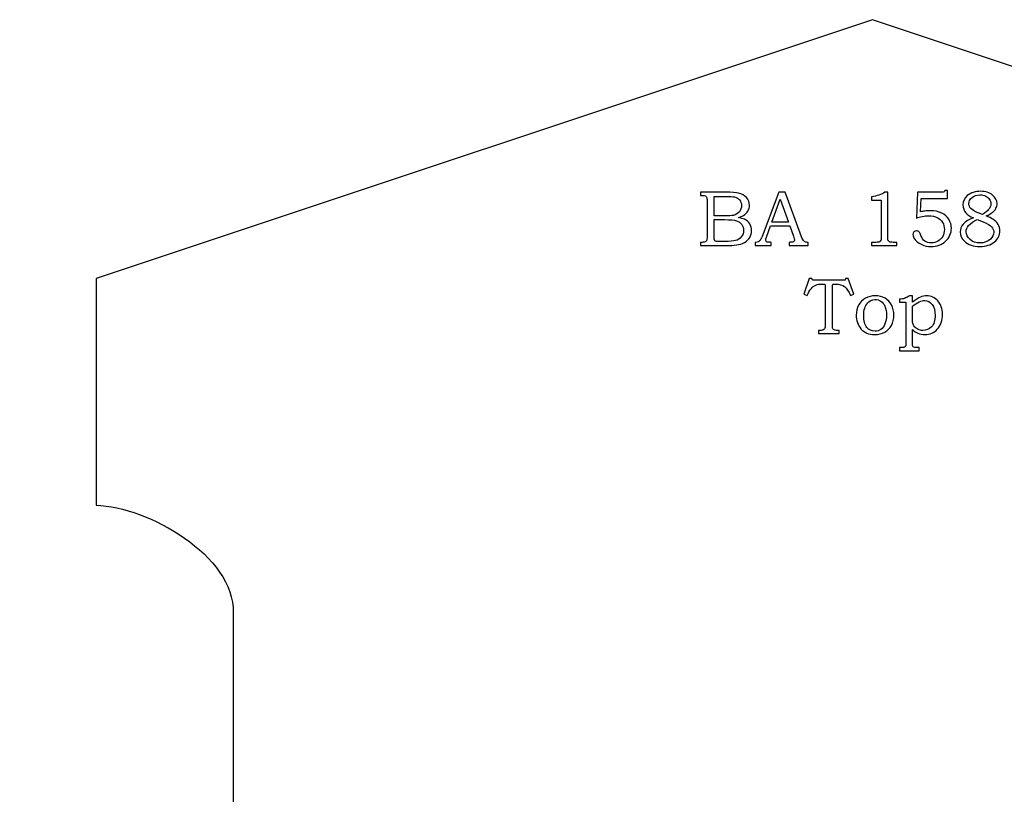
# Model space of a CAD drawing. Extents: x -2.03 to 2.18, y -3.32 to 4.29.
# Drawn here: x -1.97 to 0.12, y -1.67 to -0.02 of the extents above; entities that cross this region are included whole.
import ezdxf

# ---------------------------------------------------------------- set-up
doc = ezdxf.new("R2010")
doc.units = 0
doc.header["$MEASUREMENT"] = 0
doc.layers.add('LAYER_1', color=7, linetype='CONTINUOUS')

msp = doc.modelspace()

# ---------------------------------------------------------------- linework, layer by layer
at = {"layer": 'LAYER_1', "color": 250}
for points, knots in [([(-1.7471, -2.7794), (-1.7471, -2.7794), (-1.7471, -2.617), (-1.7471, -2.617), (-1.7471, -2.617), (-1.97, -2.617), (-1.9397, -2.3528), (-1.7636, -2.3418), (-1.7636, -2.3418), (-1.7636, -2.3418), (-1.7636, -2.1987), (-1.7636, -2.1987), (-1.7636, -2.1987), (-1.648, -2.1905), (-1.5159, -2.1382), (-1.5159, -2.0226), (-1.5159, -2.0226), (-1.5159, -2.0226), (-1.5159, -1.2823), (-1.5159, -1.2823), (-1.5159, -1.2823), (-1.5131, -1.1612), (-1.6975, -1.0568), (-1.8076, -1.0539), (-1.8076, -1.0539), (-1.8076, -1.0539), (-1.8076, -0.5709), (-1.8076, -0.5709), (-1.8076, -0.5709), (-1.8076, -0.5709), (-0.156, -0.0204), (-0.156, -0.0204), (-0.156, -0.0204), (-0.156, -0.0204), (1.4977, -0.5716), (1.4977, -0.5716), (1.4977, -0.5716), (1.4977, -0.5716), (1.4977, -1.0449), (1.4977, -1.0449), (1.4977, -1.0449), (1.3876, -1.0477), (1.2032, -1.1522), (1.206, -1.2733), (1.206, -1.2733), (1.206, -1.2733), (1.206, -2.0136), (1.206, -2.0136), (1.206, -2.0136), (1.206, -2.1291), (1.3381, -2.1814), (1.4537, -2.1897), (1.4537, -2.1897), (1.4537, -2.1897), (1.4537, -2.3328), (1.4537, -2.3328), (1.4537, -2.3328), (1.6298, -2.3438), (1.6601, -2.608), (1.4372, -2.608), (1.4372, -2.608), (1.4372, -2.608), (1.4372, -2.7704), (1.4372, -2.7704), (1.4372, -2.7704), (1.4372, -2.7704), (-1.7471, -2.7794), (-1.7471, -2.7794)], [0, 0, 0, 0, 0.058824, 0.058824, 0.058824, 0.058824, 0.117647, 0.117647, 0.117647, 0.117647, 0.176471, 0.176471, 0.176471, 0.176471, 0.235294, 0.235294, 0.235294, 0.235294, 0.294118, 0.294118, 0.294118, 0.294118, 0.352941, 0.352941, 0.352941, 0.352941, 0.411765, 0.411765, 0.411765, 0.411765, 0.470588, 0.470588, 0.470588, 0.470588, 0.529412, 0.529412, 0.529412, 0.529412, 0.588235, 0.588235, 0.588235, 0.588235, 0.647059, 0.647059, 0.647059, 0.647059, 0.705882, 0.705882, 0.705882, 0.705882, 0.764706, 0.764706, 0.764706, 0.764706, 0.823529, 0.823529, 0.823529, 0.823529, 0.882353, 0.882353, 0.882353, 0.882353, 0.941176, 0.941176, 0.941176, 0.941176, 1, 1, 1, 1]), ([(-0.5223, -0.3876), (-0.5223, -0.3876), (-0.4683, -0.3876), (-0.4683, -0.3876), (-0.4683, -0.3876), (-0.4552, -0.3876), (-0.4461, -0.3882), (-0.4413, -0.3894), (-0.4413, -0.3894), (-0.434, -0.3911), (-0.4283, -0.3943), (-0.4241, -0.3988), (-0.4241, -0.3988), (-0.4199, -0.4034), (-0.4178, -0.4089), (-0.4178, -0.4153), (-0.4178, -0.4153), (-0.4178, -0.4199), (-0.4189, -0.424), (-0.4211, -0.4277), (-0.4211, -0.4277), (-0.4234, -0.4313), (-0.4266, -0.4345), (-0.4308, -0.4371), (-0.4308, -0.4371), (-0.4336, -0.4388), (-0.4372, -0.4402), (-0.4419, -0.4414), (-0.4419, -0.4414), (-0.436, -0.4425), (-0.4315, -0.4438), (-0.4284, -0.4453), (-0.4284, -0.4453), (-0.4237, -0.4476), (-0.42, -0.4508), (-0.4173, -0.4551), (-0.4173, -0.4551), (-0.4146, -0.4593), (-0.4133, -0.4641), (-0.4133, -0.4694), (-0.4133, -0.4694), (-0.4133, -0.4745), (-0.4146, -0.4793), (-0.4173, -0.4837), (-0.4173, -0.4837), (-0.4199, -0.4881), (-0.4237, -0.4917), (-0.4285, -0.4945), (-0.4285, -0.4945), (-0.4334, -0.4973), (-0.439, -0.4991), (-0.4455, -0.4999), (-0.4455, -0.4999), (-0.452, -0.5007), (-0.4586, -0.5011), (-0.4654, -0.5011), (-0.4654, -0.5011), (-0.4654, -0.5011), (-0.5223, -0.5011), (-0.5223, -0.5011), (-0.5223, -0.5011), (-0.5223, -0.5011), (-0.5223, -0.4943), (-0.5223, -0.4943), (-0.5223, -0.4943), (-0.5223, -0.4943), (-0.5185, -0.4943), (-0.5185, -0.4943), (-0.5185, -0.4943), (-0.5148, -0.4943), (-0.5123, -0.4937), (-0.5109, -0.4926), (-0.5109, -0.4926), (-0.509, -0.491), (-0.508, -0.4884), (-0.508, -0.4848), (-0.508, -0.4848), (-0.508, -0.4848), (-0.508, -0.4059), (-0.508, -0.4059), (-0.508, -0.4059), (-0.508, -0.4022), (-0.5083, -0.3997), (-0.5089, -0.3983), (-0.5089, -0.3983), (-0.5095, -0.397), (-0.5104, -0.396), (-0.5116, -0.3954), (-0.5116, -0.3954), (-0.5128, -0.3948), (-0.5151, -0.3945), (-0.5185, -0.3945), (-0.5185, -0.3945), (-0.5185, -0.3945), (-0.5223, -0.3945), (-0.5223, -0.3945), (-0.5223, -0.3945), (-0.5223, -0.3945), (-0.5223, -0.3876), (-0.5223, -0.3876)], [0, 0, 0, 0, 0.04, 0.04, 0.04, 0.04, 0.08, 0.08, 0.08, 0.08, 0.12, 0.12, 0.12, 0.12, 0.16, 0.16, 0.16, 0.16, 0.2, 0.2, 0.2, 0.2, 0.24, 0.24, 0.24, 0.24, 0.28, 0.28, 0.28, 0.28, 0.32, 0.32, 0.32, 0.32, 0.36, 0.36, 0.36, 0.36, 0.4, 0.4, 0.4, 0.4, 0.44, 0.44, 0.44, 0.44, 0.48, 0.48, 0.48, 0.48, 0.52, 0.52, 0.52, 0.52, 0.56, 0.56, 0.56, 0.56, 0.6, 0.6, 0.6, 0.6, 0.64, 0.64, 0.64, 0.64, 0.68, 0.68, 0.68, 0.68, 0.72, 0.72, 0.72, 0.72, 0.76, 0.76, 0.76, 0.76, 0.8, 0.8, 0.8, 0.8, 0.84, 0.84, 0.84, 0.84, 0.88, 0.88, 0.88, 0.88, 0.92, 0.92, 0.92, 0.92, 0.96, 0.96, 0.96, 0.96, 1, 1, 1, 1]), ([(-0.4928, -0.3966), (-0.4928, -0.3966), (-0.4928, -0.4382), (-0.4928, -0.4382), (-0.4928, -0.4382), (-0.4928, -0.4382), (-0.472, -0.4382), (-0.472, -0.4382), (-0.472, -0.4382), (-0.4623, -0.4382), (-0.4556, -0.4378), (-0.4521, -0.4368), (-0.4521, -0.4368), (-0.4465, -0.4354), (-0.4422, -0.4329), (-0.4393, -0.4293), (-0.4393, -0.4293), (-0.4363, -0.4258), (-0.4348, -0.4213), (-0.4348, -0.4158), (-0.4348, -0.4158), (-0.4348, -0.4111), (-0.4362, -0.4072), (-0.4388, -0.4041), (-0.4388, -0.4041), (-0.4415, -0.4009), (-0.4451, -0.3988), (-0.4496, -0.3977), (-0.4496, -0.3977), (-0.4526, -0.397), (-0.4586, -0.3966), (-0.4679, -0.3966), (-0.4679, -0.3966), (-0.4679, -0.3966), (-0.4928, -0.3966), (-0.4928, -0.3966)], [0, 0, 0, 0, 0.111111, 0.111111, 0.111111, 0.111111, 0.222222, 0.222222, 0.222222, 0.222222, 0.333333, 0.333333, 0.333333, 0.333333, 0.444444, 0.444444, 0.444444, 0.444444, 0.555556, 0.555556, 0.555556, 0.555556, 0.666667, 0.666667, 0.666667, 0.666667, 0.777778, 0.777778, 0.777778, 0.777778, 0.888889, 0.888889, 0.888889, 0.888889, 1, 1, 1, 1]), ([(-0.3557, -0.3876), (-0.3557, -0.3876), (-0.3422, -0.3876), (-0.3422, -0.3876), (-0.3422, -0.3876), (-0.3422, -0.3876), (-0.307, -0.4825), (-0.307, -0.4825), (-0.307, -0.4825), (-0.3053, -0.4873), (-0.3035, -0.4904), (-0.3017, -0.4919), (-0.3017, -0.4919), (-0.3, -0.4935), (-0.2976, -0.4943), (-0.2946, -0.4943), (-0.2946, -0.4943), (-0.2946, -0.4943), (-0.2928, -0.4943), (-0.2928, -0.4943), (-0.2928, -0.4943), (-0.2928, -0.4943), (-0.2928, -0.5011), (-0.2928, -0.5011), (-0.2928, -0.5011), (-0.2928, -0.5011), (-0.3333, -0.5011), (-0.3333, -0.5011), (-0.3333, -0.5011), (-0.3333, -0.5011), (-0.3333, -0.4943), (-0.3333, -0.4943), (-0.3333, -0.4943), (-0.332, -0.4942), (-0.3307, -0.4941), (-0.3295, -0.4941), (-0.3295, -0.4941), (-0.3268, -0.4941), (-0.3252, -0.4938), (-0.3243, -0.4933), (-0.3243, -0.4933), (-0.3228, -0.4923), (-0.322, -0.491), (-0.322, -0.4894), (-0.322, -0.4894), (-0.322, -0.4883), (-0.3227, -0.4855), (-0.3242, -0.481), (-0.3242, -0.481), (-0.3242, -0.481), (-0.3317, -0.459), (-0.3317, -0.459), (-0.3317, -0.459), (-0.3317, -0.459), (-0.3729, -0.459), (-0.3729, -0.459), (-0.3729, -0.459), (-0.3729, -0.459), (-0.3817, -0.4836), (-0.3817, -0.4836), (-0.3817, -0.4836), (-0.3826, -0.4862), (-0.3831, -0.4879), (-0.3831, -0.4889), (-0.3831, -0.4889), (-0.3831, -0.49), (-0.3828, -0.4909), (-0.3822, -0.4918), (-0.3822, -0.4918), (-0.3817, -0.4926), (-0.3809, -0.4932), (-0.3799, -0.4936), (-0.3799, -0.4936), (-0.3789, -0.494), (-0.3774, -0.4942), (-0.3752, -0.4942), (-0.3752, -0.4942), (-0.3737, -0.4942), (-0.3725, -0.4942), (-0.3716, -0.4943), (-0.3716, -0.4943), (-0.3716, -0.4943), (-0.3716, -0.5011), (-0.3716, -0.5011), (-0.3716, -0.5011), (-0.3716, -0.5011), (-0.4055, -0.5011), (-0.4055, -0.5011), (-0.4055, -0.5011), (-0.4055, -0.5011), (-0.4055, -0.4943), (-0.4055, -0.4943), (-0.4055, -0.4943), (-0.4024, -0.4943), (-0.4001, -0.494), (-0.3988, -0.4933), (-0.3988, -0.4933), (-0.3974, -0.4927), (-0.3962, -0.4917), (-0.3951, -0.4903), (-0.3951, -0.4903), (-0.3941, -0.4889), (-0.3927, -0.486), (-0.3911, -0.4816), (-0.3911, -0.4816), (-0.3911, -0.4816), (-0.3557, -0.3876), (-0.3557, -0.3876)], [0, 0, 0, 0, 0.037037, 0.037037, 0.037037, 0.037037, 0.074074, 0.074074, 0.074074, 0.074074, 0.111111, 0.111111, 0.111111, 0.111111, 0.148148, 0.148148, 0.148148, 0.148148, 0.185185, 0.185185, 0.185185, 0.185185, 0.222222, 0.222222, 0.222222, 0.222222, 0.259259, 0.259259, 0.259259, 0.259259, 0.296296, 0.296296, 0.296296, 0.296296, 0.333333, 0.333333, 0.333333, 0.333333, 0.37037, 0.37037, 0.37037, 0.37037, 0.407407, 0.407407, 0.407407, 0.407407, 0.444444, 0.444444, 0.444444, 0.444444, 0.481481, 0.481481, 0.481481, 0.481481, 0.518519, 0.518519, 0.518519, 0.518519, 0.555556, 0.555556, 0.555556, 0.555556, 0.592593, 0.592593, 0.592593, 0.592593, 0.62963, 0.62963, 0.62963, 0.62963, 0.666667, 0.666667, 0.666667, 0.666667, 0.703704, 0.703704, 0.703704, 0.703704, 0.740741, 0.740741, 0.740741, 0.740741, 0.777778, 0.777778, 0.777778, 0.777778, 0.814815, 0.814815, 0.814815, 0.814815, 0.851852, 0.851852, 0.851852, 0.851852, 0.888889, 0.888889, 0.888889, 0.888889, 0.925926, 0.925926, 0.925926, 0.925926, 0.962963, 0.962963, 0.962963, 0.962963, 1, 1, 1, 1]), ([(-0.1298, -0.3876), (-0.1298, -0.3876), (-0.1237, -0.3876), (-0.1237, -0.3876), (-0.1237, -0.3876), (-0.1237, -0.3876), (-0.1237, -0.4818), (-0.1237, -0.4818), (-0.1237, -0.4818), (-0.1237, -0.4863), (-0.1234, -0.4891), (-0.1229, -0.4904), (-0.1229, -0.4904), (-0.1223, -0.4917), (-0.1214, -0.4926), (-0.1201, -0.4933), (-0.1201, -0.4933), (-0.1188, -0.4939), (-0.1162, -0.4943), (-0.1123, -0.4943), (-0.1123, -0.4943), (-0.1123, -0.4943), (-0.1043, -0.4943), (-0.1043, -0.4943), (-0.1043, -0.4943), (-0.1043, -0.4943), (-0.1043, -0.5011), (-0.1043, -0.5011), (-0.1043, -0.5011), (-0.1043, -0.5011), (-0.158, -0.5011), (-0.158, -0.5011), (-0.158, -0.5011), (-0.158, -0.5011), (-0.158, -0.4943), (-0.158, -0.4943), (-0.158, -0.4943), (-0.158, -0.4943), (-0.1491, -0.4943), (-0.1491, -0.4943), (-0.1491, -0.4943), (-0.1453, -0.4943), (-0.1427, -0.4939), (-0.1414, -0.4933), (-0.1414, -0.4933), (-0.1402, -0.4926), (-0.1392, -0.4915), (-0.1385, -0.49), (-0.1385, -0.49), (-0.1378, -0.4885), (-0.1374, -0.4858), (-0.1374, -0.4818), (-0.1374, -0.4818), (-0.1374, -0.4818), (-0.1374, -0.4044), (-0.1374, -0.4044), (-0.1374, -0.4044), (-0.1374, -0.4044), (-0.158, -0.4044), (-0.158, -0.4044), (-0.158, -0.4044), (-0.158, -0.4044), (-0.158, -0.3974), (-0.158, -0.3974), (-0.158, -0.3974), (-0.1468, -0.3958), (-0.1374, -0.3925), (-0.1298, -0.3876)], [0, 0, 0, 0, 0.058824, 0.058824, 0.058824, 0.058824, 0.117647, 0.117647, 0.117647, 0.117647, 0.176471, 0.176471, 0.176471, 0.176471, 0.235294, 0.235294, 0.235294, 0.235294, 0.294118, 0.294118, 0.294118, 0.294118, 0.352941, 0.352941, 0.352941, 0.352941, 0.411765, 0.411765, 0.411765, 0.411765, 0.470588, 0.470588, 0.470588, 0.470588, 0.529412, 0.529412, 0.529412, 0.529412, 0.588235, 0.588235, 0.588235, 0.588235, 0.647059, 0.647059, 0.647059, 0.647059, 0.705882, 0.705882, 0.705882, 0.705882, 0.764706, 0.764706, 0.764706, 0.764706, 0.823529, 0.823529, 0.823529, 0.823529, 0.882353, 0.882353, 0.882353, 0.882353, 0.941176, 0.941176, 0.941176, 0.941176, 1, 1, 1, 1]), ([(-0.0601, -0.3876), (-0.0601, -0.3876), (-0.0095, -0.3876), (-0.0095, -0.3876), (-0.0095, -0.3876), (-0.0064, -0.3876), (-0.0045, -0.3874), (-0.0038, -0.3871), (-0.0038, -0.3871), (-0.0029, -0.3866), (-0.0024, -0.3854), (-0.0022, -0.3836), (-0.0022, -0.3836), (-0.0022, -0.3836), (0.0037, -0.3836), (0.0037, -0.3836), (0.0037, -0.3836), (0.0037, -0.3836), (0.0037, -0.4008), (0.0037, -0.4008), (0.0037, -0.4008), (0.0037, -0.4008), (-0.0525, -0.4008), (-0.0525, -0.4008), (-0.0525, -0.4008), (-0.0525, -0.4008), (-0.0539, -0.4294), (-0.0539, -0.4294), (-0.0539, -0.4294), (-0.0516, -0.4288), (-0.0486, -0.4282), (-0.045, -0.4278), (-0.045, -0.4278), (-0.0404, -0.4273), (-0.0363, -0.427), (-0.0326, -0.427), (-0.0326, -0.427), (-0.0236, -0.427), (-0.0157, -0.4286), (-0.009, -0.4319), (-0.009, -0.4319), (-0.0022, -0.4351), (0.0029, -0.4396), (0.0064, -0.4453), (0.0064, -0.4453), (0.0099, -0.4509), (0.0116, -0.4573), (0.0116, -0.4643), (0.0116, -0.4643), (0.0116, -0.4751), (0.0075, -0.4843), (-0.0006, -0.4918), (-0.0006, -0.4918), (-0.0087, -0.4993), (-0.0191, -0.5031), (-0.0317, -0.5031), (-0.0317, -0.5031), (-0.039, -0.5031), (-0.0455, -0.5018), (-0.0514, -0.4992), (-0.0514, -0.4992), (-0.0573, -0.4966), (-0.0619, -0.4931), (-0.0652, -0.4889), (-0.0652, -0.4889), (-0.0685, -0.4846), (-0.0702, -0.4809), (-0.0702, -0.4777), (-0.0702, -0.4777), (-0.0702, -0.4756), (-0.0695, -0.4737), (-0.068, -0.4722), (-0.068, -0.4722), (-0.0666, -0.4706), (-0.0648, -0.4699), (-0.0626, -0.4699), (-0.0626, -0.4699), (-0.0603, -0.4699), (-0.0583, -0.4708), (-0.0566, -0.4727), (-0.0566, -0.4727), (-0.0556, -0.4737), (-0.0544, -0.4761), (-0.0531, -0.4799), (-0.0531, -0.4799), (-0.0512, -0.4852), (-0.0485, -0.4891), (-0.0448, -0.4916), (-0.0448, -0.4916), (-0.0413, -0.4941), (-0.0368, -0.4954), (-0.0313, -0.4954), (-0.0313, -0.4954), (-0.0259, -0.4954), (-0.0211, -0.4942), (-0.0169, -0.4919), (-0.0169, -0.4919), (-0.0126, -0.4895), (-0.0093, -0.4861), (-0.0068, -0.4817), (-0.0068, -0.4817), (-0.0044, -0.4773), (-0.0032, -0.4724), (-0.0032, -0.4669), (-0.0032, -0.4669), (-0.0032, -0.4612), (-0.0045, -0.4562), (-0.0072, -0.4517), (-0.0072, -0.4517), (-0.0098, -0.4473), (-0.0135, -0.4438), (-0.0185, -0.4414), (-0.0185, -0.4414), (-0.0234, -0.4389), (-0.0293, -0.4377), (-0.0364, -0.4377), (-0.0364, -0.4377), (-0.0407, -0.4377), (-0.0453, -0.4382), (-0.0502, -0.4391), (-0.0502, -0.4391), (-0.0551, -0.44), (-0.0593, -0.4412), (-0.0628, -0.4426), (-0.0628, -0.4426), (-0.0628, -0.4426), (-0.0601, -0.3876), (-0.0601, -0.3876)], [0, 0, 0, 0, 0.03125, 0.03125, 0.03125, 0.03125, 0.0625, 0.0625, 0.0625, 0.0625, 0.09375, 0.09375, 0.09375, 0.09375, 0.125, 0.125, 0.125, 0.125, 0.15625, 0.15625, 0.15625, 0.15625, 0.1875, 0.1875, 0.1875, 0.1875, 0.21875, 0.21875, 0.21875, 0.21875, 0.25, 0.25, 0.25, 0.25, 0.28125, 0.28125, 0.28125, 0.28125, 0.3125, 0.3125, 0.3125, 0.3125, 0.34375, 0.34375, 0.34375, 0.34375, 0.375, 0.375, 0.375, 0.375, 0.40625, 0.40625, 0.40625, 0.40625, 0.4375, 0.4375, 0.4375, 0.4375, 0.46875, 0.46875, 0.46875, 0.46875, 0.5, 0.5, 0.5, 0.5, 0.53125, 0.53125, 0.53125, 0.53125, 0.5625, 0.5625, 0.5625, 0.5625, 0.59375, 0.59375, 0.59375, 0.59375, 0.625, 0.625, 0.625, 0.625, 0.65625, 0.65625, 0.65625, 0.65625, 0.6875, 0.6875, 0.6875, 0.6875, 0.71875, 0.71875, 0.71875, 0.71875, 0.75, 0.75, 0.75, 0.75, 0.78125, 0.78125, 0.78125, 0.78125, 0.8125, 0.8125, 0.8125, 0.8125, 0.84375, 0.84375, 0.84375, 0.84375, 0.875, 0.875, 0.875, 0.875, 0.90625, 0.90625, 0.90625, 0.90625, 0.9375, 0.9375, 0.9375, 0.9375, 0.96875, 0.96875, 0.96875, 0.96875, 1, 1, 1, 1]), ([(0.0854, -0.4381), (0.0918, -0.4406), (0.0967, -0.4429), (0.1, -0.445), (0.1, -0.445), (0.1049, -0.4482), (0.1087, -0.4519), (0.1112, -0.4561), (0.1112, -0.4561), (0.1137, -0.4604), (0.1149, -0.465), (0.1149, -0.47), (0.1149, -0.47), (0.1149, -0.479), (0.111, -0.4867), (0.1034, -0.4933), (0.1034, -0.4933), (0.0956, -0.4998), (0.0852, -0.5031), (0.0722, -0.5031), (0.0722, -0.5031), (0.0584, -0.5031), (0.0475, -0.4994), (0.0396, -0.492), (0.0396, -0.492), (0.0334, -0.4861), (0.0303, -0.4794), (0.0303, -0.4719), (0.0303, -0.4719), (0.0303, -0.4659), (0.0324, -0.4605), (0.0366, -0.4557), (0.0366, -0.4557), (0.0417, -0.45), (0.049, -0.4456), (0.0584, -0.4424), (0.0584, -0.4424), (0.051, -0.4389), (0.0457, -0.4354), (0.0425, -0.4318), (0.0425, -0.4318), (0.0383, -0.4271), (0.0362, -0.4214), (0.0362, -0.4148), (0.0362, -0.4148), (0.0362, -0.4066), (0.0393, -0.3999), (0.0455, -0.3949), (0.0455, -0.3949), (0.0531, -0.3887), (0.0626, -0.3856), (0.074, -0.3856), (0.074, -0.3856), (0.0844, -0.3856), (0.0928, -0.3883), (0.0992, -0.3936), (0.0992, -0.3936), (0.1057, -0.399), (0.1089, -0.4051), (0.1089, -0.412), (0.1089, -0.412), (0.1089, -0.4154), (0.1081, -0.4187), (0.1065, -0.4218), (0.1065, -0.4218), (0.1049, -0.4249), (0.1024, -0.4278), (0.0991, -0.4305), (0.0991, -0.4305), (0.0958, -0.4332), (0.0912, -0.4357), (0.0854, -0.4381)], [0, 0, 0, 0, 0.055556, 0.055556, 0.055556, 0.055556, 0.111111, 0.111111, 0.111111, 0.111111, 0.166667, 0.166667, 0.166667, 0.166667, 0.222222, 0.222222, 0.222222, 0.222222, 0.277778, 0.277778, 0.277778, 0.277778, 0.333333, 0.333333, 0.333333, 0.333333, 0.388889, 0.388889, 0.388889, 0.388889, 0.444444, 0.444444, 0.444444, 0.444444, 0.5, 0.5, 0.5, 0.5, 0.555556, 0.555556, 0.555556, 0.555556, 0.611111, 0.611111, 0.611111, 0.611111, 0.666667, 0.666667, 0.666667, 0.666667, 0.722222, 0.722222, 0.722222, 0.722222, 0.777778, 0.777778, 0.777778, 0.777778, 0.833333, 0.833333, 0.833333, 0.833333, 0.888889, 0.888889, 0.888889, 0.888889, 0.944444, 0.944444, 0.944444, 0.944444, 1, 1, 1, 1]), ([(0.078, -0.4351), (0.0841, -0.4304), (0.0882, -0.4272), (0.09, -0.4253), (0.09, -0.4253), (0.0919, -0.4235), (0.0933, -0.4214), (0.0943, -0.419), (0.0943, -0.419), (0.0953, -0.4167), (0.0958, -0.4144), (0.0958, -0.4122), (0.0958, -0.4122), (0.0958, -0.409), (0.0948, -0.4059), (0.0929, -0.403), (0.0929, -0.403), (0.091, -0.4001), (0.0882, -0.3978), (0.0846, -0.396), (0.0846, -0.396), (0.0809, -0.3942), (0.0768, -0.3933), (0.0723, -0.3933), (0.0723, -0.3933), (0.0655, -0.3933), (0.0599, -0.3951), (0.0555, -0.3989), (0.0555, -0.3989), (0.051, -0.4026), (0.0488, -0.4069), (0.0488, -0.4118), (0.0488, -0.4118), (0.0488, -0.4157), (0.0502, -0.4192), (0.053, -0.4223), (0.053, -0.4223), (0.0557, -0.4253), (0.0609, -0.4284), (0.0684, -0.4314), (0.0684, -0.4314), (0.0684, -0.4314), (0.078, -0.4351), (0.078, -0.4351)], [0, 0, 0, 0, 0.090909, 0.090909, 0.090909, 0.090909, 0.181818, 0.181818, 0.181818, 0.181818, 0.272727, 0.272727, 0.272727, 0.272727, 0.363636, 0.363636, 0.363636, 0.363636, 0.454545, 0.454545, 0.454545, 0.454545, 0.545455, 0.545455, 0.545455, 0.545455, 0.636364, 0.636364, 0.636364, 0.636364, 0.727273, 0.727273, 0.727273, 0.727273, 0.818182, 0.818182, 0.818182, 0.818182, 0.909091, 0.909091, 0.909091, 0.909091, 1, 1, 1, 1]), ([(-0.3699, -0.4511), (-0.3699, -0.4511), (-0.3348, -0.4511), (-0.3348, -0.4511), (-0.3348, -0.4511), (-0.3348, -0.4511), (-0.3524, -0.4022), (-0.3524, -0.4022), (-0.3524, -0.4022), (-0.3524, -0.4022), (-0.3699, -0.4511), (-0.3699, -0.4511)], [0, 0, 0, 0, 0.333333, 0.333333, 0.333333, 0.333333, 0.666667, 0.666667, 0.666667, 0.666667, 1, 1, 1, 1]), ([(-0.4928, -0.446), (-0.4928, -0.446), (-0.4928, -0.4833), (-0.4928, -0.4833), (-0.4928, -0.4833), (-0.4928, -0.487), (-0.4926, -0.4893), (-0.4923, -0.49), (-0.4923, -0.49), (-0.4918, -0.4909), (-0.491, -0.4916), (-0.4897, -0.492), (-0.4897, -0.492), (-0.4888, -0.4923), (-0.4861, -0.4924), (-0.4819, -0.4924), (-0.4819, -0.4924), (-0.4819, -0.4924), (-0.4708, -0.4924), (-0.4708, -0.4924), (-0.4708, -0.4924), (-0.4598, -0.4924), (-0.452, -0.4918), (-0.4473, -0.4906), (-0.4473, -0.4906), (-0.4426, -0.4894), (-0.4386, -0.4868), (-0.4353, -0.4828), (-0.4353, -0.4828), (-0.432, -0.4789), (-0.4303, -0.4742), (-0.4303, -0.4686), (-0.4303, -0.4686), (-0.4303, -0.464), (-0.4317, -0.4598), (-0.4344, -0.4562), (-0.4344, -0.4562), (-0.4371, -0.4526), (-0.4408, -0.45), (-0.4455, -0.4484), (-0.4455, -0.4484), (-0.4503, -0.4468), (-0.4587, -0.446), (-0.4708, -0.446), (-0.4708, -0.446), (-0.4708, -0.446), (-0.4928, -0.446), (-0.4928, -0.446)], [0, 0, 0, 0, 0.083333, 0.083333, 0.083333, 0.083333, 0.166667, 0.166667, 0.166667, 0.166667, 0.25, 0.25, 0.25, 0.25, 0.333333, 0.333333, 0.333333, 0.333333, 0.416667, 0.416667, 0.416667, 0.416667, 0.5, 0.5, 0.5, 0.5, 0.583333, 0.583333, 0.583333, 0.583333, 0.666667, 0.666667, 0.666667, 0.666667, 0.75, 0.75, 0.75, 0.75, 0.833333, 0.833333, 0.833333, 0.833333, 0.916667, 0.916667, 0.916667, 0.916667, 1, 1, 1, 1]), ([(0.0665, -0.4455), (0.0588, -0.4489), (0.0528, -0.4533), (0.0483, -0.4586), (0.0483, -0.4586), (0.0449, -0.4629), (0.0431, -0.4673), (0.0431, -0.4718), (0.0431, -0.4718), (0.0431, -0.478), (0.0459, -0.4835), (0.0514, -0.4883), (0.0514, -0.4883), (0.0568, -0.4931), (0.0639, -0.4955), (0.0726, -0.4955), (0.0726, -0.4955), (0.0814, -0.4955), (0.0888, -0.4928), (0.0947, -0.4873), (0.0947, -0.4873), (0.0995, -0.4828), (0.102, -0.4781), (0.102, -0.4729), (0.102, -0.4729), (0.102, -0.4689), (0.1004, -0.4651), (0.0972, -0.4614), (0.0972, -0.4614), (0.094, -0.4578), (0.0881, -0.4542), (0.0795, -0.4508), (0.0795, -0.4508), (0.0795, -0.4508), (0.0665, -0.4455), (0.0665, -0.4455)], [0, 0, 0, 0, 0.111111, 0.111111, 0.111111, 0.111111, 0.222222, 0.222222, 0.222222, 0.222222, 0.333333, 0.333333, 0.333333, 0.333333, 0.444444, 0.444444, 0.444444, 0.444444, 0.555556, 0.555556, 0.555556, 0.555556, 0.666667, 0.666667, 0.666667, 0.666667, 0.777778, 0.777778, 0.777778, 0.777778, 0.888889, 0.888889, 0.888889, 0.888889, 1, 1, 1, 1]), ([(-0.2906, -0.5713), (-0.2906, -0.5713), (-0.2849, -0.5713), (-0.2849, -0.5713), (-0.2849, -0.5713), (-0.2849, -0.5713), (-0.2841, -0.5751), (-0.2841, -0.5751), (-0.2841, -0.5751), (-0.2841, -0.5751), (-0.2144, -0.5751), (-0.2144, -0.5751), (-0.2144, -0.5751), (-0.2144, -0.5751), (-0.2137, -0.5713), (-0.2137, -0.5713), (-0.2137, -0.5713), (-0.2137, -0.5713), (-0.2078, -0.5713), (-0.2078, -0.5713), (-0.2078, -0.5713), (-0.2078, -0.5713), (-0.1959, -0.6046), (-0.1959, -0.6046), (-0.1959, -0.6046), (-0.1959, -0.6046), (-0.2032, -0.6072), (-0.2032, -0.6072), (-0.2032, -0.6072), (-0.2067, -0.5983), (-0.2109, -0.5921), (-0.2157, -0.5885), (-0.2157, -0.5885), (-0.2205, -0.5849), (-0.2267, -0.5831), (-0.2342, -0.5831), (-0.2342, -0.5831), (-0.2374, -0.5831), (-0.2393, -0.5832), (-0.2399, -0.5834), (-0.2399, -0.5834), (-0.2405, -0.5837), (-0.2409, -0.5841), (-0.2411, -0.5847), (-0.2411, -0.5847), (-0.2414, -0.5853), (-0.2415, -0.5872), (-0.2415, -0.5904), (-0.2415, -0.5904), (-0.2415, -0.5904), (-0.2415, -0.6692), (-0.2415, -0.6692), (-0.2415, -0.6692), (-0.2415, -0.6729), (-0.2413, -0.6754), (-0.2409, -0.6767), (-0.2409, -0.6767), (-0.2405, -0.678), (-0.2399, -0.679), (-0.2391, -0.6798), (-0.2391, -0.6798), (-0.2384, -0.6804), (-0.2373, -0.6809), (-0.236, -0.6813), (-0.236, -0.6813), (-0.2347, -0.6816), (-0.2317, -0.6817), (-0.2271, -0.6818), (-0.2271, -0.6818), (-0.2271, -0.6818), (-0.2271, -0.6886), (-0.2271, -0.6886), (-0.2271, -0.6886), (-0.2271, -0.6886), (-0.2709, -0.6886), (-0.2709, -0.6886), (-0.2709, -0.6886), (-0.2709, -0.6886), (-0.2709, -0.6818), (-0.2709, -0.6818), (-0.2709, -0.6818), (-0.2661, -0.6817), (-0.2631, -0.6816), (-0.262, -0.6813), (-0.262, -0.6813), (-0.2601, -0.6808), (-0.2587, -0.6797), (-0.2579, -0.6782), (-0.2579, -0.6782), (-0.2571, -0.6767), (-0.2567, -0.6739), (-0.2567, -0.6698), (-0.2567, -0.6698), (-0.2567, -0.6698), (-0.2567, -0.5893), (-0.2567, -0.5893), (-0.2567, -0.5893), (-0.2567, -0.5868), (-0.2568, -0.5853), (-0.2571, -0.5848), (-0.2571, -0.5848), (-0.2573, -0.5842), (-0.2578, -0.5838), (-0.2585, -0.5835), (-0.2585, -0.5835), (-0.2591, -0.5832), (-0.2606, -0.5831), (-0.2627, -0.5831), (-0.2627, -0.5831), (-0.2686, -0.5831), (-0.2733, -0.5838), (-0.2769, -0.5853), (-0.2769, -0.5853), (-0.2804, -0.5869), (-0.2838, -0.5894), (-0.2869, -0.5931), (-0.2869, -0.5931), (-0.2901, -0.5967), (-0.2927, -0.6014), (-0.295, -0.6072), (-0.295, -0.6072), (-0.295, -0.6072), (-0.3023, -0.6046), (-0.3023, -0.6046), (-0.3023, -0.6046), (-0.3023, -0.6046), (-0.2906, -0.5713), (-0.2906, -0.5713)], [0, 0, 0, 0, 0.03125, 0.03125, 0.03125, 0.03125, 0.0625, 0.0625, 0.0625, 0.0625, 0.09375, 0.09375, 0.09375, 0.09375, 0.125, 0.125, 0.125, 0.125, 0.15625, 0.15625, 0.15625, 0.15625, 0.1875, 0.1875, 0.1875, 0.1875, 0.21875, 0.21875, 0.21875, 0.21875, 0.25, 0.25, 0.25, 0.25, 0.28125, 0.28125, 0.28125, 0.28125, 0.3125, 0.3125, 0.3125, 0.3125, 0.34375, 0.34375, 0.34375, 0.34375, 0.375, 0.375, 0.375, 0.375, 0.40625, 0.40625, 0.40625, 0.40625, 0.4375, 0.4375, 0.4375, 0.4375, 0.46875, 0.46875, 0.46875, 0.46875, 0.5, 0.5, 0.5, 0.5, 0.53125, 0.53125, 0.53125, 0.53125, 0.5625, 0.5625, 0.5625, 0.5625, 0.59375, 0.59375, 0.59375, 0.59375, 0.625, 0.625, 0.625, 0.625, 0.65625, 0.65625, 0.65625, 0.65625, 0.6875, 0.6875, 0.6875, 0.6875, 0.71875, 0.71875, 0.71875, 0.71875, 0.75, 0.75, 0.75, 0.75, 0.78125, 0.78125, 0.78125, 0.78125, 0.8125, 0.8125, 0.8125, 0.8125, 0.84375, 0.84375, 0.84375, 0.84375, 0.875, 0.875, 0.875, 0.875, 0.90625, 0.90625, 0.90625, 0.90625, 0.9375, 0.9375, 0.9375, 0.9375, 0.96875, 0.96875, 0.96875, 0.96875, 1, 1, 1, 1]), ([(-0.1503, -0.6081), (-0.1423, -0.6081), (-0.1354, -0.6098), (-0.1295, -0.6131), (-0.1295, -0.6131), (-0.1237, -0.6164), (-0.1191, -0.6212), (-0.1158, -0.6276), (-0.1158, -0.6276), (-0.1124, -0.6339), (-0.1107, -0.6412), (-0.1107, -0.6493), (-0.1107, -0.6493), (-0.1107, -0.6574), (-0.1124, -0.6647), (-0.1159, -0.671), (-0.1159, -0.671), (-0.1193, -0.6774), (-0.124, -0.6822), (-0.13, -0.6856), (-0.13, -0.6856), (-0.1359, -0.6889), (-0.143, -0.6906), (-0.1512, -0.6906), (-0.1512, -0.6906), (-0.1644, -0.6906), (-0.1742, -0.6865), (-0.1808, -0.6783), (-0.1808, -0.6783), (-0.1874, -0.6701), (-0.1907, -0.6604), (-0.1907, -0.6494), (-0.1907, -0.6494), (-0.1907, -0.6413), (-0.189, -0.6341), (-0.1856, -0.6279), (-0.1856, -0.6279), (-0.1822, -0.6216), (-0.1774, -0.6168), (-0.1712, -0.6133), (-0.1712, -0.6133), (-0.165, -0.6099), (-0.1581, -0.6081), (-0.1503, -0.6081)], [0, 0, 0, 0, 0.090909, 0.090909, 0.090909, 0.090909, 0.181818, 0.181818, 0.181818, 0.181818, 0.272727, 0.272727, 0.272727, 0.272727, 0.363636, 0.363636, 0.363636, 0.363636, 0.454545, 0.454545, 0.454545, 0.454545, 0.545455, 0.545455, 0.545455, 0.545455, 0.636364, 0.636364, 0.636364, 0.636364, 0.727273, 0.727273, 0.727273, 0.727273, 0.818182, 0.818182, 0.818182, 0.818182, 0.909091, 0.909091, 0.909091, 0.909091, 1, 1, 1, 1]), ([(-0.1509, -0.616), (-0.1571, -0.616), (-0.1623, -0.6185), (-0.1666, -0.6233), (-0.1666, -0.6233), (-0.172, -0.6294), (-0.1748, -0.6383), (-0.1748, -0.6499), (-0.1748, -0.6499), (-0.1748, -0.6611), (-0.1725, -0.6696), (-0.1679, -0.6754), (-0.1679, -0.6754), (-0.1637, -0.6806), (-0.158, -0.6833), (-0.1508, -0.6833), (-0.1508, -0.6833), (-0.1462, -0.6833), (-0.1421, -0.682), (-0.1385, -0.6796), (-0.1385, -0.6796), (-0.1349, -0.6771), (-0.132, -0.6733), (-0.1297, -0.6679), (-0.1297, -0.6679), (-0.1275, -0.6626), (-0.1264, -0.6563), (-0.1264, -0.6491), (-0.1264, -0.6491), (-0.1264, -0.642), (-0.1276, -0.6357), (-0.13, -0.6301), (-0.13, -0.6301), (-0.1319, -0.6256), (-0.1346, -0.6222), (-0.1384, -0.6197), (-0.1384, -0.6197), (-0.142, -0.6173), (-0.1462, -0.616), (-0.1509, -0.616)], [0, 0, 0, 0, 0.1, 0.1, 0.1, 0.1, 0.2, 0.2, 0.2, 0.2, 0.3, 0.3, 0.3, 0.3, 0.4, 0.4, 0.4, 0.4, 0.5, 0.5, 0.5, 0.5, 0.6, 0.6, 0.6, 0.6, 0.7, 0.7, 0.7, 0.7, 0.8, 0.8, 0.8, 0.8, 0.9, 0.9, 0.9, 0.9, 1, 1, 1, 1]), ([(-0.0988, -0.6217), (-0.0988, -0.6217), (-0.0988, -0.6151), (-0.0988, -0.6151), (-0.0988, -0.6151), (-0.0948, -0.6151), (-0.0912, -0.6145), (-0.088, -0.6135), (-0.088, -0.6135), (-0.0849, -0.6125), (-0.0814, -0.6107), (-0.0777, -0.6081), (-0.0777, -0.6081), (-0.0777, -0.6081), (-0.0712, -0.6081), (-0.0712, -0.6081), (-0.0712, -0.6081), (-0.0712, -0.6081), (-0.0712, -0.6217), (-0.0712, -0.6217), (-0.0712, -0.6217), (-0.0645, -0.6163), (-0.0588, -0.6128), (-0.0543, -0.6109), (-0.0543, -0.6109), (-0.0498, -0.6091), (-0.0453, -0.6081), (-0.0408, -0.6081), (-0.0408, -0.6081), (-0.0316, -0.6081), (-0.0236, -0.6118), (-0.0171, -0.619), (-0.0171, -0.619), (-0.0106, -0.6263), (-0.0073, -0.6358), (-0.0073, -0.6474), (-0.0073, -0.6474), (-0.0073, -0.6603), (-0.011, -0.6709), (-0.0184, -0.6792), (-0.0184, -0.6792), (-0.0252, -0.6868), (-0.034, -0.6906), (-0.0446, -0.6906), (-0.0446, -0.6906), (-0.05, -0.6906), (-0.0549, -0.6896), (-0.0596, -0.6876), (-0.0596, -0.6876), (-0.063, -0.6861), (-0.0669, -0.6836), (-0.0712, -0.68), (-0.0712, -0.68), (-0.0712, -0.68), (-0.0712, -0.7068), (-0.0712, -0.7068), (-0.0712, -0.7068), (-0.0712, -0.7108), (-0.0711, -0.7131), (-0.0709, -0.7138), (-0.0709, -0.7138), (-0.0707, -0.7149), (-0.0701, -0.7158), (-0.0693, -0.7164), (-0.0693, -0.7164), (-0.0685, -0.7171), (-0.0675, -0.7176), (-0.0662, -0.7178), (-0.0662, -0.7178), (-0.0653, -0.718), (-0.0622, -0.7181), (-0.0569, -0.7181), (-0.0569, -0.7181), (-0.0569, -0.7181), (-0.0569, -0.7249), (-0.0569, -0.7249), (-0.0569, -0.7249), (-0.0569, -0.7249), (-0.0988, -0.7249), (-0.0988, -0.7249), (-0.0988, -0.7249), (-0.0988, -0.7249), (-0.0988, -0.7181), (-0.0988, -0.7181), (-0.0988, -0.7181), (-0.0988, -0.7181), (-0.0952, -0.7181), (-0.0952, -0.7181), (-0.0952, -0.7181), (-0.0914, -0.7181), (-0.089, -0.7178), (-0.0879, -0.7172), (-0.0879, -0.7172), (-0.0868, -0.7166), (-0.086, -0.7158), (-0.0854, -0.7146), (-0.0854, -0.7146), (-0.0851, -0.7136), (-0.0849, -0.7108), (-0.0849, -0.7061), (-0.0849, -0.7061), (-0.0849, -0.7061), (-0.0849, -0.6217), (-0.0849, -0.6217), (-0.0849, -0.6217), (-0.0849, -0.6217), (-0.0988, -0.6217), (-0.0988, -0.6217)], [0, 0, 0, 0, 0.037037, 0.037037, 0.037037, 0.037037, 0.074074, 0.074074, 0.074074, 0.074074, 0.111111, 0.111111, 0.111111, 0.111111, 0.148148, 0.148148, 0.148148, 0.148148, 0.185185, 0.185185, 0.185185, 0.185185, 0.222222, 0.222222, 0.222222, 0.222222, 0.259259, 0.259259, 0.259259, 0.259259, 0.296296, 0.296296, 0.296296, 0.296296, 0.333333, 0.333333, 0.333333, 0.333333, 0.37037, 0.37037, 0.37037, 0.37037, 0.407407, 0.407407, 0.407407, 0.407407, 0.444444, 0.444444, 0.444444, 0.444444, 0.481481, 0.481481, 0.481481, 0.481481, 0.518519, 0.518519, 0.518519, 0.518519, 0.555556, 0.555556, 0.555556, 0.555556, 0.592593, 0.592593, 0.592593, 0.592593, 0.62963, 0.62963, 0.62963, 0.62963, 0.666667, 0.666667, 0.666667, 0.666667, 0.703704, 0.703704, 0.703704, 0.703704, 0.740741, 0.740741, 0.740741, 0.740741, 0.777778, 0.777778, 0.777778, 0.777778, 0.814815, 0.814815, 0.814815, 0.814815, 0.851852, 0.851852, 0.851852, 0.851852, 0.888889, 0.888889, 0.888889, 0.888889, 0.925926, 0.925926, 0.925926, 0.925926, 0.962963, 0.962963, 0.962963, 0.962963, 1, 1, 1, 1]), ([(-0.0712, -0.6301), (-0.0712, -0.6301), (-0.0712, -0.6581), (-0.0712, -0.6581), (-0.0712, -0.6581), (-0.0712, -0.6618), (-0.0711, -0.6645), (-0.0706, -0.6663), (-0.0706, -0.6663), (-0.0699, -0.6691), (-0.0687, -0.6716), (-0.0668, -0.6738), (-0.0668, -0.6738), (-0.0649, -0.676), (-0.0624, -0.6779), (-0.0592, -0.6795), (-0.0592, -0.6795), (-0.0559, -0.6811), (-0.0526, -0.6819), (-0.0491, -0.6819), (-0.0491, -0.6819), (-0.042, -0.6819), (-0.0359, -0.6792), (-0.0307, -0.6739), (-0.0307, -0.6739), (-0.0255, -0.6686), (-0.0229, -0.6605), (-0.0229, -0.6497), (-0.0229, -0.6497), (-0.0229, -0.6396), (-0.0251, -0.6318), (-0.0294, -0.6263), (-0.0294, -0.6263), (-0.0336, -0.6208), (-0.0387, -0.6181), (-0.0446, -0.6181), (-0.0446, -0.6181), (-0.0484, -0.6181), (-0.0525, -0.6191), (-0.0569, -0.6211), (-0.0569, -0.6211), (-0.0614, -0.6231), (-0.0662, -0.6261), (-0.0712, -0.6301)], [0, 0, 0, 0, 0.090909, 0.090909, 0.090909, 0.090909, 0.181818, 0.181818, 0.181818, 0.181818, 0.272727, 0.272727, 0.272727, 0.272727, 0.363636, 0.363636, 0.363636, 0.363636, 0.454545, 0.454545, 0.454545, 0.454545, 0.545455, 0.545455, 0.545455, 0.545455, 0.636364, 0.636364, 0.636364, 0.636364, 0.727273, 0.727273, 0.727273, 0.727273, 0.818182, 0.818182, 0.818182, 0.818182, 0.909091, 0.909091, 0.909091, 0.909091, 1, 1, 1, 1])]:
    msp.add_open_spline(points, degree=3, knots=knots, dxfattribs=at)

doc.saveas('drawing.dxf')
